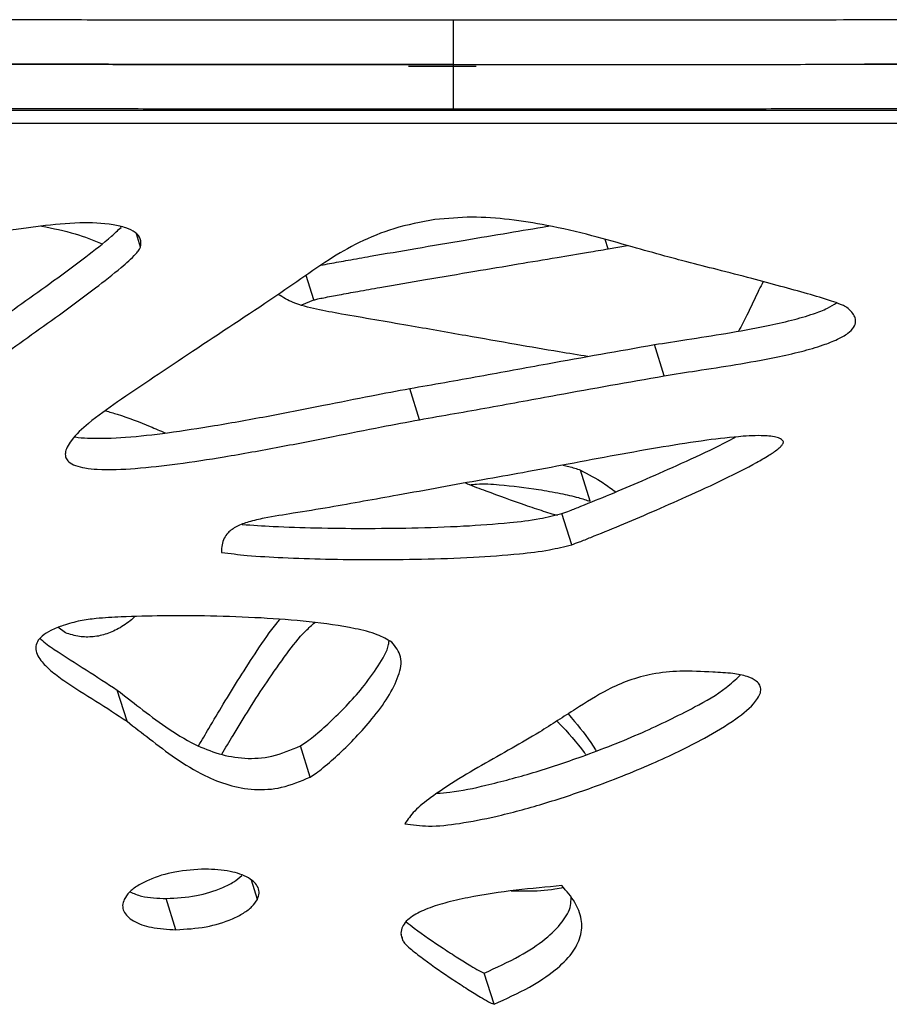
# Model space of a CAD drawing. Units: millimetres. Extents: x -517 to 774, y -1388 to 2864.
# Drawn here: x 358 to 437, y 1003 to 1092 of the extents above; entities that cross this region are included whole.
import ezdxf

# ---------------------------------------------------------------- set-up
doc = ezdxf.new("R2010")
doc.units = ezdxf.units.MM

msp = doc.modelspace()

# ---------------------------------------------------------------- linework, layer by layer
at = {"color": 7, "linetype": 'Continuous'}
for p, q in [((397.458, 1087.62), (397.453, 1091.62)), ((393.381, 1087.488), (399.497, 1087.488)), ((397.464, 1083.62), (397.458, 1087.62)), ((499.352, 1083.484), (128.411, 1083.484)), ((497.24, 1082.3), (128.778, 1082.3)), ((369.198, 1071.133), (368.826, 1072.324)), ((411.418, 1070.98), (413.153, 1071.28)), ((384.839, 1066.364), (384.147, 1068.586)), ((383.749, 1065.918), (384.839, 1066.364)), ((416.467, 1059.517), (415.589, 1062.333)), ((394.388, 1055.558), (393.51, 1058.374)), ((409.793, 1048.186), (408.915, 1051.002)), ((408.122, 1044.27), (407.244, 1047.086)), ((362.43, 1036.302), (361.738, 1036.826)), ((367.982, 1028.324), (367.104, 1031.14)), ((384.505, 1023.292), (383.627, 1026.108)), ((372.404, 1009.511), (371.526, 1012.327)), ((401.111, 1002.774), (400.233, 1005.59))]:
    msp.add_line(p, q, dxfattribs=at)
at = {"color": 8, "linetype": 'Continuous'}
for p, q in [((367.44, 1072.916), (367.419, 1072.985)), ((411.418, 1070.98), (411.151, 1071.833)), ((379.751, 1012.246), (379.212, 1013.973)), ((392.918, 1008.461), (392.725, 1009.08))]:
    msp.add_line(p, q, dxfattribs=at)
at = {"color": 7, "linetype": 'Continuous'}
for points, knots in [([(397.453, 1091.62), (394.83, 1091.621), (389.503, 1091.621), (381.753, 1091.626), (374.01, 1091.633), (366.29, 1091.641), (358.618, 1091.65), (350.988, 1091.658), (343.384, 1091.665), (335.775, 1091.67), (330.549, 1091.671), (327.974, 1091.671)], [0, 0, 0, 0, 0.107167, 0.217591, 0.330749, 0.445712, 0.561321, 0.674305, 0.785623, 0.894369, 1, 1, 1, 1]), ([(471.619, 1091.671), (468.261, 1091.671), (461.527, 1091.67), (451.1, 1091.662), (440.578, 1091.652), (430.757, 1091.642), (421.71, 1091.633), (413.489, 1091.626), (405.355, 1091.621), (400.084, 1091.621), (397.453, 1091.62)], [0, 0, 0, 0, 0.138952, 0.278618, 0.41931, 0.560484, 0.67119, 0.781332, 0.890825, 1, 1, 1, 1]), ([(397.458, 1087.62), (394.835, 1087.621), (389.509, 1087.621), (381.758, 1087.626), (374.016, 1087.633), (366.295, 1087.641), (358.623, 1087.65), (350.994, 1087.658), (343.39, 1087.665), (335.78, 1087.67), (330.554, 1087.671), (327.979, 1087.671)], [0, 0, 0, 0, 0.107167, 0.217591, 0.330749, 0.445712, 0.561321, 0.674305, 0.785623, 0.894369, 1, 1, 1, 1]), ([(328.156, 1087.671), (331.598, 1087.671), (338.433, 1087.669), (348.113, 1087.661), (357.463, 1087.652), (366.024, 1087.641), (374.009, 1087.633), (381.512, 1087.626), (389.288, 1087.621), (394.721, 1087.621), (397.458, 1087.62)], [0, 0, 0, 0, 0.141711, 0.281377, 0.420367, 0.559223, 0.668395, 0.777858, 0.888093, 1, 1, 1, 1]), ([(397.458, 1087.62), (398.813, 1087.621), (401.819, 1087.621), (406.827, 1087.624), (412.599, 1087.628), (418.972, 1087.633), (425.757, 1087.638), (432.773, 1087.644), (440.063, 1087.651), (447.413, 1087.657), (454.59, 1087.662), (461.107, 1087.667), (466.745, 1087.67), (470.115, 1087.671), (471.624, 1087.671)], [0, 0, 0, 0, 0.056162, 0.124629, 0.203204, 0.289564, 0.381335, 0.476119, 0.571506, 0.674249, 0.771604, 0.860397, 0.937515, 1, 1, 1, 1]), ([(471.624, 1087.671), (468.266, 1087.671), (461.533, 1087.67), (451.105, 1087.662), (442.095, 1087.653), (436.559, 1087.648), (434.542, 1087.646)], [0, 0, 0, 0, 0.277922, 0.557275, 0.838679, 1, 1, 1, 1]), ([(328.161, 1083.671), (331.604, 1083.671), (338.439, 1083.669), (348.118, 1083.662), (357.468, 1083.652), (366.03, 1083.641), (374.014, 1083.633), (381.517, 1083.626), (389.293, 1083.621), (394.727, 1083.621), (397.464, 1083.62)], [0, 0, 0, 0, 0.1417105, 0.2813772, 0.4203671, 0.5592234, 0.6683954, 0.7778575, 0.8880927, 1, 1, 1, 1]), ([(397.464, 1083.62), (398.818, 1083.621), (401.824, 1083.621), (406.833, 1083.624), (412.604, 1083.628), (418.977, 1083.633), (425.763, 1083.638), (432.778, 1083.644), (440.068, 1083.651), (447.418, 1083.657), (454.595, 1083.663), (461.112, 1083.667), (466.751, 1083.67), (470.121, 1083.671), (471.629, 1083.671)], [0, 0, 0, 0, 0.056162, 0.124629, 0.203204, 0.289564, 0.381335, 0.476119, 0.571506, 0.674249, 0.771604, 0.860397, 0.937515, 1, 1, 1, 1]), ([(360.188, 1073.036), (348.451, 1071.469), (327.61, 1068.686), (306.767, 1065.867), (297.663, 1064.636)], [0, 0, 0, 0, 0.563197, 1, 1, 1, 1]), ([(369.198, 1071.133), (369.228, 1071.39), (369.288, 1071.899), (368.743, 1072.51), (367.862, 1072.922), (366.199, 1073.291), (363.595, 1073.392), (361.367, 1073.159), (360.188, 1073.036)], [0, 0, 0, 0, 0.093185, 0.18433, 0.286628, 0.404939, 0.685137, 1, 1, 1, 1]), ([(360.273, 1073.043), (361.303, 1072.833), (363.233, 1072.44), (364.933, 1071.759), (365.727, 1071.441)], [0, 0, 0, 0, 0.5333248, 1, 1, 1, 1]), ([(395.78, 1073.627), (394.531, 1073.395), (392.176, 1072.958), (388.942, 1071.623), (386.04, 1069.955), (383.328, 1068.01), (381.397, 1066.691), (380.437, 1066.036)], [0, 0, 0, 0, 0.215002, 0.405319, 0.585604, 0.794062, 1, 1, 1, 1]), ([(385.49, 1069.504), (385.746, 1069.554), (386.561, 1069.711), (388.043, 1069.975), (390.641, 1070.434), (394.166, 1071.04), (398.328, 1071.746), (402.289, 1072.412), (404.812, 1072.834), (406.033, 1073.039), (406.082, 1073.047)], [0, 0, 0, 0, 0.0374115, 0.1188645, 0.2158498, 0.4159529, 0.6324129, 0.8221677, 0.9928586, 1, 1, 1, 1]), ([(416.538, 1070.323), (415.554, 1070.602), (413.364, 1071.223), (409.86, 1072.221), (406.176, 1073.084), (402.552, 1073.656), (399.188, 1073.935), (396.891, 1073.727), (395.78, 1073.627)], [0, 0, 0, 0, 0.151368, 0.336956, 0.539498, 0.700135, 0.85499, 1, 1, 1, 1]), ([(349.652, 1059.774), (350.099, 1060.102), (351.228, 1060.931), (353.246, 1062.341), (355.749, 1064.102), (358.515, 1066.058), (361.397, 1068.124), (364.094, 1070.143), (366.175, 1071.721), (367.156, 1072.648), (367.44, 1072.916)], [0, 0, 0, 0, 0.075199, 0.189515, 0.330804, 0.486907, 0.645676, 0.808953, 0.944842, 1, 1, 1, 1]), ([(350.53, 1056.958), (350.977, 1057.287), (352.106, 1058.115), (354.124, 1059.525), (356.627, 1061.286), (359.394, 1063.242), (362.271, 1065.31), (364.984, 1067.321), (367.196, 1069.053), (368.493, 1070.205), (369.061, 1070.835), (369.158, 1071.046), (369.198, 1071.133)], [0, 0, 0, 0, 0.0704465, 0.1775372, 0.3098965, 0.4561327, 0.6048671, 0.7578248, 0.8851253, 0.9644492, 0.9852968, 1, 1, 1, 1]), ([(384.839, 1066.364), (384.961, 1066.396), (385.258, 1066.474), (386.026, 1066.625), (387.228, 1066.855), (388.921, 1067.159), (391.519, 1067.617), (395.044, 1068.224), (399.206, 1068.93), (403.166, 1069.596), (406.578, 1070.167), (409.284, 1070.619), (410.819, 1070.879), (411.418, 1070.98)], [0, 0, 0, 0, 0.0139186, 0.0338177, 0.0866372, 0.1497351, 0.2248652, 0.3798758, 0.5475573, 0.6945515, 0.8267779, 0.9325046, 1, 1, 1, 1]), ([(432.963, 1065.686), (432.895, 1065.73), (432.723, 1065.842), (432.246, 1066.032), (431.148, 1066.421), (429.342, 1066.952), (426.941, 1067.62), (424.217, 1068.342), (421.384, 1069.075), (418.765, 1069.741), (417.197, 1070.151), (416.538, 1070.323)], [0, 0, 0, 0, 0.016034, 0.040332, 0.093626, 0.226032, 0.37203, 0.530602, 0.717527, 0.881404, 1, 1, 1, 1]), ([(425.4, 1068.024), (425.272, 1067.773), (424.755, 1066.763), (424.111, 1065.264), (423.441, 1064.033), (423.183, 1063.56)], [0, 0, 0, 0, 0.168862, 0.680056, 1, 1, 1, 1]), ([(387.349, 1065.089), (386.591, 1065.232), (385.094, 1065.514), (383.067, 1066.002), (382.067, 1066.6), (381.634, 1066.86)], [0, 0, 0, 0, 0.367563, 0.725619, 1, 1, 1, 1]), ([(380.437, 1066.036), (377.946, 1064.393), (373.493, 1061.456), (369.079, 1058.485), (367.134, 1057.177)], [0, 0, 0, 0, 0.559351, 1, 1, 1, 1]), ([(415.589, 1062.333), (416.565, 1062.488), (418.717, 1062.83), (422.091, 1063.342), (425.245, 1063.907), (427.891, 1064.495), (429.736, 1065.029), (431.129, 1065.537), (431.769, 1065.936), (432.033, 1066.101)], [0, 0, 0, 0, 0.17542, 0.386873, 0.606396, 0.742547, 0.863327, 0.943719, 1, 1, 1, 1]), ([(409.584, 1061.262), (408.716, 1061.399), (406.542, 1061.744), (402.878, 1062.386), (398.333, 1063.185), (393.089, 1064.108), (389.346, 1064.748), (387.349, 1065.089)], [0, 0, 0, 0, 0.116274, 0.2911, 0.495216, 0.730792, 1, 1, 1, 1]), ([(416.467, 1059.517), (417.443, 1059.672), (419.595, 1060.015), (422.968, 1060.527), (426.125, 1061.09), (428.767, 1061.681), (430.621, 1062.207), (432.045, 1062.755), (433.006, 1063.283), (433.619, 1063.866), (433.793, 1064.409), (433.681, 1064.872), (433.409, 1065.293), (433.121, 1065.547), (432.963, 1065.686)], [0, 0, 0, 0, 0.142574, 0.314434, 0.492853, 0.603512, 0.701676, 0.767016, 0.820893, 0.859789, 0.897106, 0.925366, 0.959044, 1, 1, 1, 1]), ([(393.51, 1058.374), (395.609, 1058.741), (399.75, 1059.466), (407.107, 1060.837), (412.369, 1061.765), (415.589, 1062.333)], [0, 0, 0, 0, 0.285115, 0.56257, 1, 1, 1, 1]), ([(394.388, 1055.558), (396.486, 1055.925), (400.627, 1056.65), (407.985, 1058.021), (413.247, 1058.949), (416.467, 1059.517)], [0, 0, 0, 0, 0.285115, 0.56257, 1, 1, 1, 1]), ([(363.301, 1054.016), (363.305, 1054.015), (363.649, 1053.926), (365.169, 1053.85), (367.944, 1053.925), (371.79, 1054.379), (376.133, 1055.045), (380.827, 1055.895), (385.555, 1056.817), (389.765, 1057.674), (392.361, 1058.159), (393.51, 1058.374)], [0, 0, 0, 0, 0.000431, 0.039513, 0.154618, 0.279951, 0.419028, 0.583621, 0.743536, 0.886452, 1, 1, 1, 1]), ([(367.134, 1057.177), (366.234, 1056.541), (364.706, 1055.463), (363.189, 1054.044), (362.565, 1053.11), (362.381, 1052.562), (362.432, 1052.097), (362.74, 1051.69), (363.344, 1051.375), (364.233, 1051.166), (366.022, 1050.997), (368.832, 1051.124), (372.665, 1051.559), (377.012, 1052.231), (381.705, 1053.079), (386.433, 1054.002), (390.643, 1054.858), (393.239, 1055.343), (394.388, 1055.558)], [0, 0, 0, 0, 0.083296, 0.141371, 0.16276, 0.180414, 0.195871, 0.21096, 0.231752, 0.256354, 0.28543, 0.371065, 0.464308, 0.567777, 0.690229, 0.8092, 0.915524, 1, 1, 1, 1]), ([(366.049, 1056.368), (366.403, 1056.262), (367.795, 1055.848), (369.585, 1055.167), (370.981, 1054.557), (371.431, 1054.36)], [0, 0, 0, 0, 0.187431, 0.737772, 1, 1, 1, 1]), ([(427.191, 1053.655), (427.101, 1053.732), (426.899, 1053.904), (426.378, 1054.029), (425.296, 1054.151), (423.233, 1054.06), (420.103, 1053.697), (416.274, 1053.095), (412.111, 1052.352), (407.885, 1051.557), (403.878, 1050.791), (401.309, 1050.343), (400.107, 1050.133)], [0, 0, 0, 0, 0.017097, 0.038061, 0.06387, 0.144137, 0.264357, 0.406912, 0.561958, 0.719334, 0.868772, 1, 1, 1, 1]), ([(407.244, 1047.086), (407.475, 1047.17), (408.052, 1047.378), (409.495, 1047.958), (411.68, 1048.852), (414.565, 1050.077), (417.726, 1051.473), (420.556, 1052.758), (422.286, 1053.659), (422.904, 1053.98)], [0, 0, 0, 0, 0.04282, 0.106646, 0.2713, 0.455207, 0.654651, 0.876748, 1, 1, 1, 1]), ([(408.122, 1044.27), (408.353, 1044.354), (408.93, 1044.562), (410.372, 1045.142), (412.558, 1046.036), (415.442, 1047.262), (418.607, 1048.653), (421.775, 1050.12), (424.26, 1051.365), (425.846, 1052.281), (426.574, 1052.767), (426.977, 1053.113), (427.148, 1053.306), (427.225, 1053.455), (427.242, 1053.568), (427.208, 1053.626), (427.191, 1053.655)], [0, 0, 0, 0, 0.0336627, 0.0838399, 0.2132826, 0.3578606, 0.5146536, 0.6892553, 0.8398831, 0.8998811, 0.9466192, 0.9645522, 0.9788672, 0.9866552, 0.9934677, 1, 1, 1, 1]), ([(407.342, 1051.453), (407.512, 1051.416), (408.06, 1051.296), (408.566, 1051.122), (408.915, 1051.002)], [0, 0, 0, 0, 0.311378, 1, 1, 1, 1]), ([(408.915, 1051.002), (409.617, 1050.631), (410.748, 1050.033), (411.722, 1049.31), (412.092, 1049.035)], [0, 0, 0, 0, 0.620119, 1, 1, 1, 1]), ([(400.107, 1050.133), (397.545, 1049.668), (392.93, 1048.83), (388.315, 1048.006), (386.263, 1047.639)], [0, 0, 0, 0, 0.555247, 1, 1, 1, 1]), ([(406.852, 1046.911), (406.689, 1046.953), (406.258, 1047.062), (405.29, 1047.375), (403.284, 1048.043), (401.004, 1048.874), (399.196, 1049.549), (398.574, 1049.809), (398.496, 1049.841)], [0, 0, 0, 0, 0.054846, 0.145403, 0.3411, 0.766407, 0.970824, 1, 1, 1, 1]), ([(398.901, 1049.678), (399.109, 1049.705), (400.026, 1049.823), (402.125, 1049.647), (404.651, 1049.365), (407.009, 1048.922), (408.582, 1048.586), (409.441, 1048.302), (409.793, 1048.186)], [0, 0, 0, 0, 0.052218, 0.23074, 0.552403, 0.736744, 0.892292, 1, 1, 1, 1]), ([(386.263, 1047.639), (385.173, 1047.457), (383.206, 1047.129), (380.771, 1046.763), (379.05, 1046.378), (377.9, 1045.968), (377.122, 1045.422), (376.719, 1044.832), (376.525, 1044.226), (376.518, 1043.803), (376.514, 1043.57)], [0, 0, 0, 0, 0.274486, 0.495678, 0.613078, 0.70895, 0.792391, 0.850451, 0.917847, 1, 1, 1, 1]), ([(378.382, 1046.098), (379.307, 1046.035), (381.506, 1045.885), (385.151, 1045.779), (389.327, 1045.727), (393.769, 1045.772), (398.182, 1045.919), (402.033, 1046.203), (405.012, 1046.53), (406.576, 1046.92), (407.244, 1047.086)], [0, 0, 0, 0, 0.098943, 0.235169, 0.384023, 0.536442, 0.69745, 0.840002, 0.931634, 1, 1, 1, 1]), ([(376.514, 1043.57), (377.28, 1043.476), (379.09, 1043.253), (382.243, 1043.089), (386.027, 1042.958), (390.205, 1042.913), (394.647, 1042.956), (399.06, 1043.103), (402.911, 1043.387), (405.89, 1043.714), (407.454, 1044.104), (408.122, 1044.27)], [0, 0, 0, 0, 0.076339, 0.180516, 0.304409, 0.439787, 0.578408, 0.72484, 0.854486, 0.937824, 1, 1, 1, 1]), ([(368.682, 1037.779), (368.629, 1037.725), (368.265, 1037.347), (367.428, 1036.786), (366.205, 1036.186), (364.912, 1035.907), (363.606, 1035.94), (362.839, 1036.176), (362.43, 1036.302)], [0, 0, 0, 0, 0.035741, 0.247692, 0.432366, 0.607578, 0.791007, 1, 1, 1, 1]), ([(391.881, 1035.477), (391.459, 1035.716), (390.493, 1036.264), (387.941, 1036.854), (384.436, 1037.357), (380.048, 1037.682), (375.621, 1037.843), (371.402, 1037.872), (367.951, 1037.775), (365.471, 1037.659), (364.234, 1037.474), (363.755, 1037.402)], [0, 0, 0, 0, 0.0602021, 0.1380435, 0.2891828, 0.4425912, 0.6003044, 0.749274, 0.8762935, 0.9521017, 1, 1, 1, 1]), ([(374.445, 1026.124), (374.753, 1026.644), (375.493, 1027.893), (376.714, 1029.946), (378.152, 1032.297), (379.764, 1034.751), (380.928, 1036.513), (381.686, 1037.423), (381.766, 1037.519)], [0, 0, 0, 0, 0.135663, 0.325945, 0.536065, 0.750641, 0.973707, 1, 1, 1, 1]), ([(363.755, 1037.402), (363.243, 1037.271), (362.334, 1037.039), (361.163, 1036.579), (360.333, 1036.078), (359.843, 1035.516), (359.706, 1034.932), (359.853, 1034.358), (360.294, 1033.661), (361.117, 1032.861), (362.763, 1031.623), (365.173, 1030.176), (367.054, 1028.935), (367.982, 1028.324)], [0, 0, 0, 0, 0.080303, 0.142332, 0.190292, 0.230079, 0.268718, 0.311714, 0.361604, 0.449967, 0.552159, 0.779115, 1, 1, 1, 1]), ([(376.538, 1025.355), (376.875, 1025.922), (377.69, 1027.293), (379.036, 1029.479), (380.619, 1031.943), (382.302, 1034.292), (383.669, 1036.112), (384.653, 1036.993), (384.922, 1037.234)], [0, 0, 0, 0, 0.139707, 0.338309, 0.541122, 0.751962, 0.932095, 1, 1, 1, 1]), ([(360.148, 1035.805), (360.17, 1035.782), (360.526, 1035.413), (361.922, 1034.461), (364.284, 1032.985), (366.173, 1031.749), (367.104, 1031.14)], [0, 0, 0, 0, 0.011872, 0.19546, 0.603183, 1, 1, 1, 1]), ([(383.627, 1026.108), (383.813, 1026.223), (384.238, 1026.485), (385.122, 1027.201), (386.341, 1028.27), (387.814, 1029.738), (389.333, 1031.427), (390.633, 1033.269), (391.553, 1034.727), (391.621, 1035.485), (391.632, 1035.603)], [0, 0, 0, 0, 0.046273, 0.105405, 0.250042, 0.408617, 0.581443, 0.779705, 0.965563, 1, 1, 1, 1]), ([(384.505, 1023.292), (384.691, 1023.407), (385.116, 1023.669), (386, 1024.385), (387.218, 1025.454), (388.695, 1026.922), (390.197, 1028.61), (391.568, 1030.461), (392.53, 1032.342), (392.912, 1034.175), (392.217, 1035.053), (391.881, 1035.477)], [0, 0, 0, 0, 0.036001, 0.082006, 0.194533, 0.317905, 0.452365, 0.606613, 0.751211, 0.879904, 1, 1, 1, 1]), ([(393.053, 1019.071), (393.758, 1018.974), (395.331, 1018.76), (398.153, 1019.1), (401.604, 1019.766), (405.607, 1020.861), (410.335, 1022.433), (415.236, 1024.378), (419.61, 1026.462), (422.762, 1028.346), (424.448, 1029.701), (425.076, 1030.636), (425.229, 1031.144), (425.14, 1031.606), (424.738, 1032.053), (423.893, 1032.425), (422.547, 1032.684), (421.466, 1032.735), (420.855, 1032.764)], [0, 0, 0, 0, 0.055259, 0.123263, 0.202634, 0.306767, 0.416873, 0.555856, 0.681607, 0.763236, 0.824858, 0.843088, 0.859252, 0.874677, 0.891234, 0.918191, 0.953735, 1, 1, 1, 1]), ([(395.977, 1021.828), (396.355, 1021.856), (397.817, 1021.966), (400.733, 1022.611), (404.728, 1023.667), (409.454, 1025.253), (414.373, 1027.187), (418.691, 1029.296), (421.754, 1031.006), (422.92, 1032.107), (423.327, 1032.492)], [0, 0, 0, 0, 0.038804, 0.150356, 0.29671, 0.451458, 0.646791, 0.823527, 0.938251, 1, 1, 1, 1]), ([(420.855, 1032.764), (419.87, 1032.82), (418.092, 1032.921), (415.507, 1032.658), (413.287, 1032.065), (410.925, 1031.007), (408.325, 1029.337), (406.299, 1028.038), (405.21, 1027.339)], [0, 0, 0, 0, 0.180428, 0.325817, 0.451187, 0.570564, 0.76928, 1, 1, 1, 1]), ([(367.104, 1031.14), (367.782, 1030.613), (369.224, 1029.491), (371.454, 1027.773), (373.803, 1026.329), (376.194, 1025.347), (378.528, 1024.898), (381.156, 1025.048), (382.781, 1025.746), (383.627, 1026.108)], [0, 0, 0, 0, 0.156945, 0.33437, 0.514198, 0.642068, 0.761102, 0.875742, 1, 1, 1, 1]), ([(407.793, 1028.996), (407.989, 1028.768), (408.891, 1027.722), (409.755, 1026.616), (410.31, 1025.689), (410.326, 1025.662)], [0, 0, 0, 0, 0.2128154, 0.97727, 1, 1, 1, 1]), ([(367.982, 1028.324), (368.659, 1027.797), (370.102, 1026.675), (372.332, 1024.957), (374.681, 1023.513), (377.072, 1022.531), (379.406, 1022.082), (382.034, 1022.232), (383.659, 1022.93), (384.505, 1023.292)], [0, 0, 0, 0, 0.156945, 0.33437, 0.514198, 0.642068, 0.761102, 0.875742, 1, 1, 1, 1]), ([(406.792, 1028.355), (406.853, 1028.291), (407.735, 1027.372), (408.623, 1026.358), (409.356, 1025.362), (409.405, 1025.295)], [0, 0, 0, 0, 0.06475, 0.937377, 1, 1, 1, 1]), ([(405.21, 1027.339), (404.39, 1026.858), (402.661, 1025.844), (399.978, 1024.347), (397.499, 1022.884), (395.475, 1021.518), (393.936, 1020.327), (393.328, 1019.462), (393.053, 1019.071)], [0, 0, 0, 0, 0.1882512, 0.3967502, 0.6055289, 0.7574136, 0.8901513, 1, 1, 1, 1]), ([(375.045, 1014.98), (374.135, 1014.931), (372.425, 1014.838), (370.317, 1014.213), (368.963, 1013.518), (368.158, 1012.925), (367.869, 1012.466), (367.729, 1012.246)], [0, 0, 0, 0, 0.335267, 0.630145, 0.765206, 0.886995, 1, 1, 1, 1]), ([(371.526, 1012.327), (372.43, 1012.377), (374.138, 1012.47), (376.226, 1013.102), (377.606, 1013.775), (378.113, 1014.196), (378.347, 1014.39)], [0, 0, 0, 0, 0.377289, 0.712683, 0.867226, 1, 1, 1, 1]), ([(379.751, 1012.246), (379.82, 1012.431), (379.958, 1012.8), (379.836, 1013.335), (379.493, 1013.805), (378.714, 1014.369), (377.237, 1014.874), (375.815, 1014.943), (375.045, 1014.98)], [0, 0, 0, 0, 0.099352, 0.198035, 0.303068, 0.418499, 0.685161, 1, 1, 1, 1]), ([(407.228, 1013.493), (405.858, 1013.363), (403.04, 1013.097), (399.508, 1012.588), (396.758, 1011.971), (394.996, 1011.409), (393.75, 1010.787), (393.052, 1010.164), (392.744, 1009.623), (392.678, 1009.144), (392.779, 1008.881), (392.816, 1008.787)], [0, 0, 0, 0, 0.249374, 0.512613, 0.638602, 0.748248, 0.838669, 0.883308, 0.926641, 0.973676, 1, 1, 1, 1]), ([(401.111, 1002.774), (402.194, 1003.269), (404.152, 1004.163), (406.564, 1005.727), (408.188, 1007.297), (409.032, 1008.912), (409.082, 1010.514), (408.452, 1012.079), (407.653, 1013.002), (407.228, 1013.493)], [0, 0, 0, 0, 0.195144, 0.352847, 0.48318, 0.598994, 0.719553, 0.851154, 1, 1, 1, 1]), ([(368.245, 1012.925), (368.587, 1012.782), (369.545, 1012.381), (370.751, 1012.348), (371.526, 1012.327)], [0, 0, 0, 0, 0.357166, 1, 1, 1, 1]), ([(407.368, 1013.311), (407.113, 1013.259), (406.004, 1013.034), (404.416, 1012.959), (403.127, 1012.99), (402.665, 1013.002)], [0, 0, 0, 0, 0.160527, 0.698865, 1, 1, 1, 1]), ([(367.729, 1012.246), (367.665, 1012.06), (367.537, 1011.69), (367.667, 1011.157), (368.01, 1010.687), (368.781, 1010.124), (370.238, 1009.618), (371.644, 1009.549), (372.404, 1009.511)], [0, 0, 0, 0, 0.100058, 0.199732, 0.305569, 0.42137, 0.687324, 1, 1, 1, 1]), ([(372.404, 1009.511), (373.307, 1009.561), (375.012, 1009.656), (377.116, 1010.281), (378.481, 1010.974), (379.3, 1011.566), (379.605, 1012.025), (379.751, 1012.246)], [0, 0, 0, 0, 0.332165, 0.627445, 0.763505, 0.886364, 1, 1, 1, 1]), ([(400.233, 1005.59), (401.315, 1006.084), (403.271, 1006.979), (405.695, 1008.544), (407.284, 1010.11), (408.071, 1011.449), (408.062, 1012.18), (408.059, 1012.417)], [0, 0, 0, 0, 0.2982277, 0.5392361, 0.7384157, 0.9154074, 1, 1, 1, 1]), ([(393.171, 1010.229), (393.415, 1010.036), (394.479, 1009.199), (396.063, 1008.127), (397.78, 1006.999), (398.859, 1006.335), (399.644, 1005.866), (400.069, 1005.667), (400.233, 1005.59)], [0, 0, 0, 0, 0.113297, 0.493764, 0.680918, 0.842098, 0.938864, 1, 1, 1, 1]), ([(392.918, 1008.461), (392.998, 1008.357), (393.207, 1008.088), (393.85, 1007.556), (395.226, 1006.486), (396.939, 1005.31), (398.658, 1004.183), (399.737, 1003.519), (400.522, 1003.05), (400.946, 1002.851), (401.111, 1002.774)], [0, 0, 0, 0, 0.042687, 0.110665, 0.256352, 0.575437, 0.732397, 0.867572, 0.948728, 1, 1, 1, 1])]:
    msp.add_open_spline(points, degree=3, knots=knots, dxfattribs=at)

doc.saveas('drawing.dxf')
